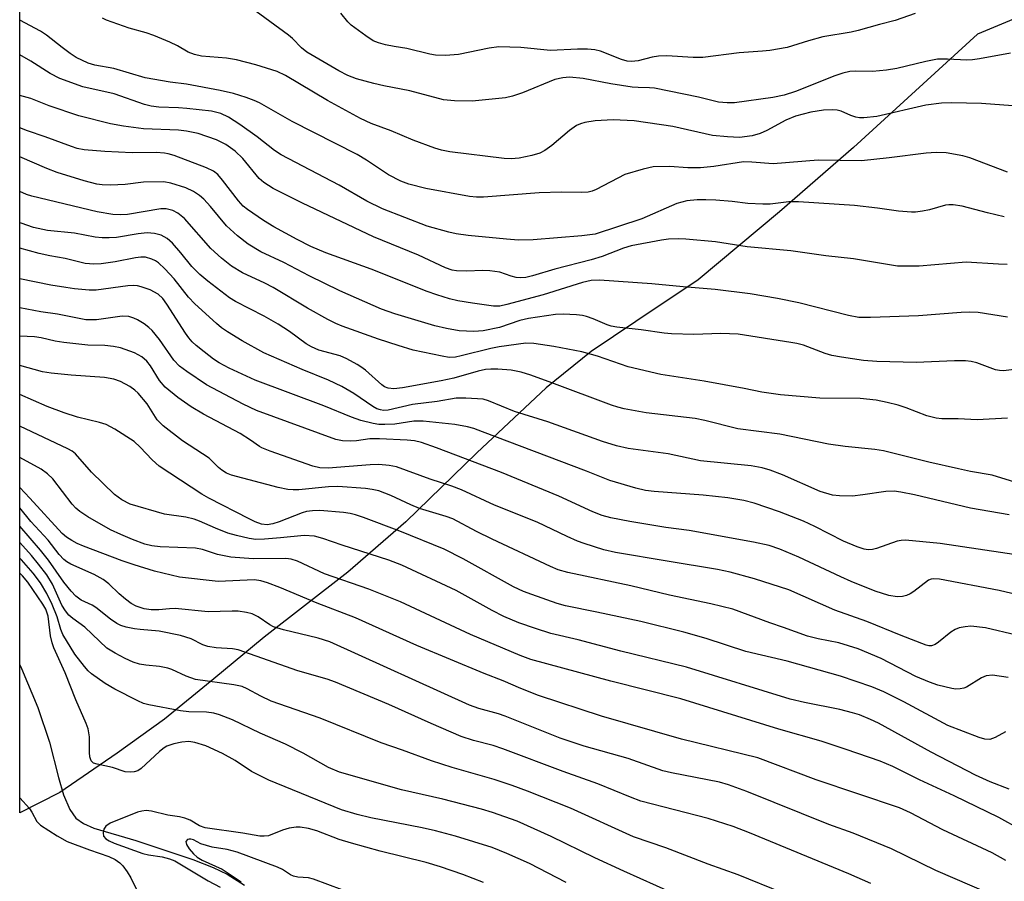
# Model space of a CAD drawing. Units: inches. Extents: x 1309765 to 1315766, y 553447 to 557447.
# Drawn here: x 1309765 to 1309961, y 553910 to 554080 of the extents above; entities that cross this region are included whole.
import ezdxf

# ---------------------------------------------------------------- set-up
doc = ezdxf.new("R2010")
doc.units = ezdxf.units.IN
doc.header["$MEASUREMENT"] = 0
for name, color, linetype in [('HYDRO-Single Line Stream', 4, 'Continuous'), ('NTRL-Trees', 3, 'Continuous'), ('Undefined', 1, 'Continuous')]:
    doc.layers.add(name, color=color, linetype=linetype)

msp = doc.modelspace()

# ---------------------------------------------------------------- linework, layer by layer
at = {"layer": 'HYDRO-Single Line Stream'}
msp.add_lwpolyline([(1309765.37, 553952.61), (1309765.71, 553951.92), (1309768.94, 553944.18), (1309771.27, 553937.27), (1309773.03, 553930.29), (1309774.06, 553926.88), (1309775.3, 553923.95), (1309776.49, 553922.27), (1309778, 553921.19), (1309780.09, 553920.26), (1309788.38, 553917.8), (1309799.67, 553914.05), (1309803.68, 553912.47), (1309806.49, 553911.14), (1309809.95, 553908.94)], dxfattribs=at)
at = {"layer": 'NTRL-Trees'}
msp.add_lwpolyline([(1309963.93, 554081.19), (1309955.22, 554077.58), (1309930.61, 554055.11), (1309915.96, 554042.34), (1309899.86, 554028.88), (1309887.51, 554020.66), (1309878.63, 554014.7), (1309869.75, 554007.5), (1309855.97, 553994.62), (1309841.91, 553980.95), (1309830.43, 553970.98), (1309813.83, 553958.09), (1309803.87, 553949.87), (1309794.05, 553941.86), (1309784.66, 553935.1), (1309773.33, 553927.33), (1309765.36, 553923.29), (1309765.4, 554319.4)], dxfattribs=at)
at = {"layer": 'Undefined'}
for points, elevation in [([(1309942.86, 554081.67), (1309938.91, 554080.24), (1309935.76, 554079.47), (1309931.59, 554078.26), (1309930.18, 554077.96), (1309924.58, 554077.02), (1309921.72, 554076.27), (1309917.46, 554074.94), (1309914.03, 554074.34), (1309912.6, 554074.18), (1309907.97, 554073.88), (1309900.78, 554072.96), (1309898.86, 554072.97), (1309893.66, 554073.25), (1309892, 554073.22), (1309890.7, 554073.02), (1309887.95, 554072.27), (1309886.6, 554072.13), (1309885.75, 554072.22), (1309884.62, 554072.52), (1309880.49, 554074.18), (1309879.36, 554074.44), (1309877.93, 554074.6), (1309875.96, 554074.59), (1309870.57, 554074.33), (1309864.67, 554074.94), (1309860.34, 554075.03), (1309858.39, 554074.8), (1309852.32, 554073.51), (1309849.76, 554073.35), (1309847.76, 554073.38), (1309846.66, 554073.58), (1309842.13, 554074.71), (1309839.58, 554075.12), (1309837.89, 554075.48), (1309836.5, 554075.84), (1309835.44, 554076.27), (1309833.94, 554077.24), (1309831.06, 554079.38), (1309830.43, 554079.98), (1309829.03, 554081.73)], 380), ([(1309857.27, 553909.52), (1309853.19, 553911.08), (1309848.79, 553912.59), (1309845.91, 553913.49), (1309836.83, 553915.7), (1309831.14, 553917.29), (1309828.68, 553918.04), (1309824.26, 553919.76), (1309822.64, 553920.17), (1309820.98, 553920.45), (1309820.15, 553920.47), (1309818.78, 553920.25), (1309817.43, 553919.85), (1309814.68, 553918.77), (1309813.83, 553918.65), (1309812.96, 553918.67), (1309809.59, 553919.24), (1309802.11, 553920.31), (1309800.99, 553920.72), (1309799.12, 553921.84), (1309798.12, 553922.26), (1309797.05, 553922.49), (1309794.75, 553922.82), (1309791.5, 553923.65), (1309790.41, 553923.76), (1309789.56, 553923.66), (1309788.72, 553923.42), (1309783.28, 553921.25), (1309782.43, 553920.69), (1309782.07, 553920.05), (1309781.91, 553919.32), (1309782, 553918.65), (1309782.45, 553918.15), (1309783.11, 553917.75), (1309784.08, 553917.32), (1309789.74, 553915.24), (1309790.89, 553914.96), (1309793.6, 553914.57), (1309795.03, 553914.17), (1309796.13, 553913.76), (1309802.69, 553909.84), (1309805.13, 553908.54)], 332), ([(1309829.26, 553908.07), (1309823.63, 553910.19), (1309822.63, 553910.4), (1309820.5, 553910.57), (1309819.66, 553910.74), (1309819.04, 553911.02), (1309817.44, 553912.05), (1309816.47, 553912.53), (1309808.44, 553915.53), (1309806.5, 553916.01), (1309803.54, 553916.52), (1309802.38, 553916.8), (1309801.25, 553917.19), (1309799.79, 553917.94), (1309799.28, 553918.1), (1309798.97, 553918.11), (1309798.62, 553918), (1309798.31, 553917.64), (1309798.42, 553917.05), (1309798.95, 553916.16), (1309799.78, 553915.18), (1309800.57, 553914.5), (1309801.55, 553913.93), (1309805.48, 553912.11), (1309809.29, 553909.63)], 330)]:
    msp.add_lwpolyline(points, dxfattribs=dict(at, elevation=elevation))
for points in [[(1309961.73, 554073.78, 378), (1309955.62, 554072.66, 378), (1309954.23, 554072.46, 378), (1309953.08, 554072.4, 378), (1309949.26, 554072.6, 378), (1309947.28, 554072.58, 378), (1309944.98, 554072.16, 378), (1309939.2, 554070.76, 378), (1309937.2, 554070.42, 378), (1309934.37, 554070.14, 378), (1309930.99, 554070.24, 378), (1309929.89, 554070.16, 378), (1309928.55, 554069.82, 378), (1309926.95, 554069.29, 378), (1309919.12, 554066.21, 378), (1309916.88, 554065.48, 378), (1309914.65, 554065.03, 378), (1309907.07, 554063.95, 378), (1309905.59, 554063.94, 378), (1309903.85, 554064.12, 378), (1309899.89, 554065.08, 378), (1309891.19, 554066.84, 378), (1309890.21, 554066.95, 378), (1309887.93, 554066.97, 378), (1309886.78, 554067.06, 378), (1309882.55, 554067.74, 378), (1309877.06, 554068.75, 378), (1309874.36, 554069.03, 378), (1309873.04, 554068.94, 378), (1309871.41, 554068.56, 378), (1309865.03, 554065.96, 378), (1309863.06, 554065.31, 378), (1309861.65, 554064.96, 378), (1309855.06, 554064.29, 378), (1309851.55, 554064.37, 378), (1309849.37, 554064.58, 378), (1309842.67, 554066.31, 378), (1309837.51, 554067.33, 378), (1309835.53, 554067.8, 378), (1309832.14, 554068.69, 378), (1309830.4, 554069.35, 378), (1309828.62, 554070.28, 378), (1309822.25, 554074.03, 378), (1309821.22, 554074.86, 378), (1309819.43, 554076.72, 378), (1309818.63, 554077.39, 378), (1309811.22, 554082.78, 378)], [(1309963.98, 554063.24, 376), (1309955.98, 554063.83, 376), (1309950.04, 554063.94, 376), (1309948.09, 554063.9, 376), (1309944.97, 554063.47, 376), (1309935.27, 554061.25, 376), (1309932.71, 554060.96, 376), (1309931.84, 554060.98, 376), (1309931.1, 554061.14, 376), (1309930.13, 554061.47, 376), (1309928.16, 554062.31, 376), (1309927.43, 554062.5, 376), (1309926.4, 554062.6, 376), (1309924.7, 554062.49, 376), (1309922.15, 554062.12, 376), (1309919.13, 554061.32, 376), (1309917.24, 554060.54, 376), (1309913.43, 554058.47, 376), (1309912.16, 554057.88, 376), (1309910.58, 554057.43, 376), (1309908.05, 554057.1, 376), (1309905.67, 554057.2, 376), (1309902.7, 554057.49, 376), (1309894.83, 554059.3, 376), (1309887.19, 554060.38, 376), (1309883.02, 554060.61, 376), (1309879.44, 554060.37, 376), (1309877.37, 554060.09, 376), (1309876.52, 554059.83, 376), (1309875.73, 554059.47, 376), (1309874.31, 554058.49, 376), (1309870.83, 554055.48, 376), (1309869.43, 554054.51, 376), (1309868.45, 554054.02, 376), (1309866.88, 554053.53, 376), (1309864.37, 554053.03, 376), (1309862.8, 554052.88, 376), (1309861.4, 554052.94, 376), (1309850.61, 554054.26, 376), (1309849, 554054.56, 376), (1309847.66, 554054.95, 376), (1309843.37, 554056.56, 376), (1309839, 554058.42, 376), (1309835.06, 554059.89, 376), (1309832.9, 554060.87, 376), (1309826.38, 554064.41, 376), (1309818.03, 554069.36, 376), (1309816.43, 554070.15, 376), (1309812.17, 554071.5, 376), (1309808.31, 554072.51, 376), (1309806.36, 554072.83, 376), (1309801.41, 554073.23, 376), (1309800.02, 554073.51, 376), (1309798.75, 554074.01, 376), (1309796.66, 554075.23, 376), (1309795.11, 554076.01, 376), (1309791.93, 554077.3, 376), (1309790.4, 554077.83, 376), (1309787.03, 554078.76, 376), (1309782.54, 554080.36, 376), (1309781.75, 554080.75, 376)], [(1309961.19, 554050.21, 374), (1309953.7, 554053.04, 374), (1309952.34, 554053.48, 374), (1309949.01, 554054.03, 374), (1309947.04, 554054.12, 374), (1309945.04, 554053.97, 374), (1309937.71, 554053.08, 374), (1309932.22, 554052.5, 374), (1309923.61, 554052.57, 374), (1309914.72, 554051.86, 374), (1309910.5, 554052.23, 374), (1309908.86, 554052.25, 374), (1309902.94, 554051.36, 374), (1309900.32, 554051.1, 374), (1309897.83, 554051.11, 374), (1309894.16, 554051.36, 374), (1309890.93, 554051.28, 374), (1309888.93, 554050.85, 374), (1309885.28, 554049.74, 374), (1309879.61, 554046.82, 374), (1309878.81, 554046.49, 374), (1309878.04, 554046.28, 374), (1309876.81, 554046.17, 374), (1309872.77, 554046.26, 374), (1309868.31, 554046.12, 374), (1309857.29, 554045.25, 374), (1309855.88, 554045.26, 374), (1309854.52, 554045.39, 374), (1309845.84, 554046.97, 374), (1309842.5, 554047.85, 374), (1309840.91, 554048.42, 374), (1309838.48, 554049.67, 374), (1309834.12, 554052.62, 374), (1309832.27, 554053.72, 374), (1309819.36, 554060.25, 374), (1309812.92, 554063.95, 374), (1309811.86, 554064.44, 374), (1309810.26, 554065.04, 374), (1309807.74, 554065.79, 374), (1309805.09, 554066.42, 374), (1309798.45, 554067.67, 374), (1309795.17, 554068.08, 374), (1309790.22, 554068.93, 374), (1309784.05, 554070.74, 374), (1309780.24, 554071.4, 374), (1309778.96, 554071.8, 374), (1309776.58, 554072.97, 374), (1309775.35, 554073.72, 374), (1309773.77, 554074.9, 374), (1309770.69, 554077.4, 374), (1309769.5, 554078.19, 374), (1309765.38, 554080.32, 374)], [(1309960.53, 554041.35, 372), (1309957.17, 554042.14, 372), (1309952.16, 554043.5, 372), (1309950.42, 554043.76, 372), (1309949.54, 554043.77, 372), (1309948.85, 554043.67, 372), (1309945.7, 554042.78, 372), (1309944.32, 554042.49, 372), (1309942.95, 554042.31, 372), (1309942.11, 554042.3, 372), (1309939.56, 554042.52, 372), (1309935.37, 554043.12, 372), (1309930.81, 554043.6, 372), (1309919.75, 554044.36, 372), (1309917.83, 554044.35, 372), (1309914.11, 554043.91, 372), (1309912.64, 554043.86, 372), (1309909.66, 554044, 372), (1309906.59, 554044.39, 372), (1309903.37, 554044.65, 372), (1309901.35, 554044.74, 372), (1309899.64, 554044.73, 372), (1309897.57, 554044.54, 372), (1309895.61, 554044.04, 372), (1309888.69, 554040.99, 372), (1309879.4, 554037.97, 372), (1309876.81, 554037.64, 372), (1309867.12, 554036.79, 372), (1309864.22, 554036.76, 372), (1309861.87, 554036.93, 372), (1309854.23, 554037.65, 372), (1309851.86, 554038.01, 372), (1309850.42, 554038.32, 372), (1309846.16, 554039.52, 372), (1309837.29, 554042.98, 372), (1309834.19, 554044.49, 372), (1309828.66, 554047.66, 372), (1309817.17, 554053.64, 372), (1309815.89, 554054.49, 372), (1309812.45, 554057.22, 372), (1309809.01, 554059.69, 372), (1309806.78, 554061.14, 372), (1309805.25, 554061.88, 372), (1309803.39, 554062.32, 372), (1309798.52, 554062.87, 372), (1309796.82, 554063, 372), (1309792.93, 554063.09, 372), (1309791.39, 554063.29, 372), (1309790.12, 554063.66, 372), (1309784.06, 554065.77, 372), (1309777.88, 554067.16, 372), (1309773.3, 554068.81, 372), (1309771.39, 554069.76, 372), (1309767.55, 554072.19, 372), (1309765.38, 554073.47, 372)], [(1309961.1, 554031.94, 370), (1309959.36, 554031.98, 370), (1309952.95, 554032.42, 370), (1309943.64, 554031.62, 370), (1309941.34, 554031.57, 370), (1309939.35, 554031.63, 370), (1309930.65, 554033.04, 370), (1309925.12, 554033.63, 370), (1309918.24, 554034.63, 370), (1309909.54, 554035.42, 370), (1309903.25, 554036.4, 370), (1309897.37, 554036.95, 370), (1309895.93, 554037, 370), (1309893.98, 554036.92, 370), (1309892.58, 554036.75, 370), (1309886.54, 554035.62, 370), (1309885.07, 554035.17, 370), (1309880.84, 554033.54, 370), (1309878.62, 554032.85, 370), (1309871.43, 554030.98, 370), (1309867.02, 554029.66, 370), (1309865.66, 554029.39, 370), (1309864.57, 554029.3, 370), (1309863.79, 554029.38, 370), (1309862.78, 554029.65, 370), (1309860.54, 554030.41, 370), (1309858.56, 554030.7, 370), (1309857.13, 554030.76, 370), (1309853.98, 554030.58, 370), (1309851.92, 554030.68, 370), (1309851.08, 554030.84, 370), (1309849.77, 554031.28, 370), (1309844.38, 554033.81, 370), (1309835.47, 554037.42, 370), (1309821.43, 554044.07, 370), (1309815.63, 554046.99, 370), (1309813.76, 554048.18, 370), (1309812.83, 554048.97, 370), (1309809.56, 554052.94, 370), (1309808.09, 554054.41, 370), (1309806.22, 554055.72, 370), (1309804.4, 554056.61, 370), (1309800.77, 554057.86, 370), (1309798.43, 554058.37, 370), (1309796.81, 554058.53, 370), (1309789.91, 554058.84, 370), (1309785.91, 554059.32, 370), (1309783.36, 554059.81, 370), (1309777.08, 554061.38, 370), (1309771.21, 554063.4, 370), (1309767.57, 554064.85, 370), (1309765.38, 554065.39, 370)], [(1309961.15, 554021.47, 368), (1309955.37, 554022.41, 368), (1309953.7, 554022.52, 368), (1309951.99, 554022.44, 368), (1309943.49, 554021.73, 368), (1309934, 554021.41, 368), (1309931.67, 554021.45, 368), (1309929.65, 554021.8, 368), (1309919.78, 554024.36, 368), (1309915.58, 554025.2, 368), (1309910.16, 554026.15, 368), (1309903.2, 554026.99, 368), (1309896.86, 554027.5, 368), (1309890.64, 554028.13, 368), (1309880.28, 554028.85, 368), (1309878.64, 554028.75, 368), (1309876.93, 554028.39, 368), (1309869.15, 554025.93, 368), (1309861.94, 554023.98, 368), (1309860.51, 554023.69, 368), (1309859.3, 554023.7, 368), (1309855.1, 554024.25, 368), (1309852.24, 554024.75, 368), (1309850.55, 554025.14, 368), (1309848.02, 554025.91, 368), (1309846.12, 554026.6, 368), (1309835, 554031.03, 368), (1309826.04, 554034.23, 368), (1309823.09, 554035.52, 368), (1309820.33, 554036.9, 368), (1309815.75, 554039.4, 368), (1309813.68, 554040.68, 368), (1309810.5, 554042.82, 368), (1309809.65, 554043.52, 368), (1309808.71, 554044.53, 368), (1309805.55, 554048.66, 368), (1309804.61, 554049.76, 368), (1309803.77, 554050.42, 368), (1309802.36, 554051.08, 368), (1309795.96, 554053.51, 368), (1309794.82, 554053.87, 368), (1309794.05, 554054.02, 368), (1309792.41, 554054.14, 368), (1309787.66, 554054.04, 368), (1309782.26, 554054.3, 368), (1309778.15, 554054.64, 368), (1309776.75, 554054.92, 368), (1309775.62, 554055.28, 368), (1309770.38, 554057.25, 368), (1309766.91, 554058.44, 368), (1309765.37, 554059.04, 368)], [(1309964.66, 554011.37, 366), (1309960.37, 554010.87, 366), (1309959.59, 554010.91, 366), (1309958.81, 554011.07, 366), (1309955.07, 554012.44, 366), (1309953.97, 554012.7, 366), (1309952.86, 554012.84, 366), (1309950.66, 554012.83, 366), (1309943.03, 554012.52, 366), (1309935.24, 554012.72, 366), (1309932.59, 554012.92, 366), (1309928.26, 554013.56, 366), (1309926.35, 554013.92, 366), (1309925, 554014.33, 366), (1309920.72, 554015.92, 366), (1309919.39, 554016.28, 366), (1309918.24, 554016.49, 366), (1309907.76, 554018.1, 366), (1309904.34, 554018.28, 366), (1309898.99, 554018.07, 366), (1309894.53, 554018.18, 366), (1309893.08, 554018.33, 366), (1309888.52, 554019.01, 366), (1309883.7, 554019.52, 366), (1309882.63, 554019.71, 366), (1309881.84, 554019.95, 366), (1309879.03, 554021.16, 366), (1309877.72, 554021.63, 366), (1309876.91, 554021.84, 366), (1309875.74, 554021.98, 366), (1309873.07, 554022.08, 366), (1309871.59, 554022.04, 366), (1309866.21, 554021.24, 366), (1309864.5, 554020.82, 366), (1309860.45, 554019.45, 366), (1309857.25, 554018.79, 366), (1309855.41, 554018.67, 366), (1309852.48, 554018.78, 366), (1309849.93, 554019.23, 366), (1309847.68, 554019.76, 366), (1309839.7, 554022.18, 366), (1309837.09, 554023.1, 366), (1309828.79, 554026.72, 366), (1309822.74, 554029.69, 366), (1309817.71, 554032.31, 366), (1309813.17, 554034.44, 366), (1309810.62, 554035.96, 366), (1309808.52, 554037.58, 366), (1309806.35, 554039.58, 366), (1309803.18, 554043.43, 366), (1309801.86, 554044.85, 366), (1309801, 554045.57, 366), (1309799.84, 554046.37, 366), (1309798.32, 554047.11, 366), (1309795.35, 554048.06, 366), (1309793.96, 554048.29, 366), (1309789.91, 554048.22, 366), (1309786.27, 554047.75, 366), (1309783.35, 554047.65, 366), (1309781.73, 554047.71, 366), (1309780.63, 554047.84, 366), (1309778.12, 554048.49, 366), (1309772.82, 554050.13, 366), (1309770.74, 554050.92, 366), (1309765.37, 554053.28, 366)], [(1309961.14, 554001.47, 364), (1309955.13, 554001.19, 364), (1309951.35, 554001.33, 364), (1309948.12, 554001.35, 364), (1309947.04, 554001.47, 364), (1309945.19, 554001.92, 364), (1309941.09, 554003.53, 364), (1309939.51, 554004.08, 364), (1309937.33, 554004.62, 364), (1309935.13, 554005.06, 364), (1309931.93, 554005.36, 364), (1309923.97, 554005.48, 364), (1309916.16, 554006.14, 364), (1309912.45, 554006.62, 364), (1309908.98, 554007.34, 364), (1309901.04, 554008.81, 364), (1309892.47, 554010.11, 364), (1309886, 554011.69, 364), (1309879.89, 554013.76, 364), (1309876.81, 554014.63, 364), (1309871.23, 554015.71, 364), (1309867.25, 554016.31, 364), (1309865.72, 554016.34, 364), (1309860.38, 554015.65, 364), (1309858.73, 554015.31, 364), (1309852.89, 554013.81, 364), (1309851.77, 554013.59, 364), (1309850.52, 554013.54, 364), (1309849.07, 554013.74, 364), (1309843.36, 554014.99, 364), (1309840.35, 554015.88, 364), (1309836.46, 554017.17, 364), (1309829.25, 554019.74, 364), (1309828.02, 554020.25, 364), (1309826.47, 554021.04, 364), (1309822.4, 554023.26, 364), (1309815.6, 554027.39, 364), (1309813.92, 554028.26, 364), (1309809.52, 554030.31, 364), (1309807.37, 554031.62, 364), (1309805.36, 554033.22, 364), (1309803.22, 554035.11, 364), (1309798.01, 554041.07, 364), (1309796.7, 554042.13, 364), (1309795.73, 554042.65, 364), (1309794.42, 554042.97, 364), (1309793.31, 554042.99, 364), (1309786.73, 554041.85, 364), (1309785.29, 554041.75, 364), (1309783.85, 554041.82, 364), (1309780.7, 554042.35, 364), (1309767.76, 554045.46, 364), (1309766.73, 554045.81, 364), (1309765.37, 554046.38, 364)], [(1309967.11, 553987.39, 362), (1309958.14, 553990.22, 362), (1309953.8, 553990.94, 362), (1309951.43, 553991.42, 362), (1309945.58, 553992.76, 362), (1309936.56, 553994.99, 362), (1309934.84, 553995.25, 362), (1309929.01, 553995.88, 362), (1309925.66, 553996.35, 362), (1309916.06, 553998.3, 362), (1309907.68, 553999.35, 362), (1309901.19, 554001, 362), (1309899.27, 554001.42, 362), (1309889.57, 554002.54, 362), (1309885.2, 554003.34, 362), (1309883.92, 554003.66, 362), (1309882.65, 554004.09, 362), (1309870.86, 554008.52, 362), (1309866.7, 554010, 362), (1309864.75, 554010.59, 362), (1309862.77, 554011.01, 362), (1309860.11, 554011.2, 362), (1309858.72, 554011.2, 362), (1309857.66, 554011.1, 362), (1309856.25, 554010.79, 362), (1309851.41, 554009.44, 362), (1309848.88, 554008.88, 362), (1309841.25, 554007.49, 362), (1309839.53, 554007.33, 362), (1309838.38, 554007.42, 362), (1309837.68, 554007.68, 362), (1309837.12, 554008.06, 362), (1309833.9, 554010.99, 362), (1309833.01, 554011.68, 362), (1309832.28, 554012.14, 362), (1309830.22, 554013.22, 362), (1309828.9, 554013.81, 362), (1309824.67, 554014.99, 362), (1309823.17, 554015.61, 362), (1309822.16, 554016.23, 362), (1309818.84, 554018.64, 362), (1309816.57, 554020.14, 362), (1309813.85, 554021.67, 362), (1309808.11, 554024.63, 362), (1309806.92, 554025.34, 362), (1309802.64, 554028.63, 362), (1309801.05, 554029.95, 362), (1309799.51, 554031.53, 362), (1309797.32, 554034.27, 362), (1309795.62, 554036.16, 362), (1309794.58, 554037.09, 362), (1309793.43, 554037.73, 362), (1309792.06, 554038.1, 362), (1309790.62, 554038.19, 362), (1309788.87, 554038.01, 362), (1309784.58, 554037.31, 362), (1309783.12, 554037.2, 362), (1309781.72, 554037.22, 362), (1309780.32, 554037.37, 362), (1309776.21, 554038.12, 362), (1309770.89, 554038.7, 362), (1309768.13, 554039.23, 362), (1309765.64, 554040.1, 362), (1309765.37, 554040.22, 362)], [(1309961.5, 553982.35, 360), (1309953.82, 553983.69, 360), (1309942.74, 553986.32, 360), (1309940.03, 553986.86, 360), (1309938.67, 553987, 360), (1309937.03, 553986.96, 360), (1309932.5, 553986.28, 360), (1309930.44, 553986.06, 360), (1309927.86, 553986.07, 360), (1309926.45, 553986.25, 360), (1309924.02, 553986.95, 360), (1309916.55, 553990.24, 360), (1309914.1, 553991.21, 360), (1309912.53, 553991.67, 360), (1309910.37, 553992.03, 360), (1309900.34, 553993.03, 360), (1309893.88, 553994.39, 360), (1309885.95, 553995.49, 360), (1309883.68, 553995.98, 360), (1309880.91, 553996.86, 360), (1309870.03, 554000.74, 360), (1309863.42, 554002.81, 360), (1309858.32, 554004.93, 360), (1309857.21, 554005.23, 360), (1309853.77, 554005.45, 360), (1309851.91, 554005.42, 360), (1309848.11, 554004.82, 360), (1309843.19, 554004.17, 360), (1309838.37, 554003.08, 360), (1309837.5, 554003.02, 360), (1309836.86, 554003.11, 360), (1309836.14, 554003.37, 360), (1309835.33, 554003.8, 360), (1309831.61, 554006.36, 360), (1309829.23, 554007.79, 360), (1309826.59, 554009.01, 360), (1309821.36, 554011.13, 360), (1309813.75, 554014.45, 360), (1309809.46, 554016.8, 360), (1309806.54, 554018.6, 360), (1309805.38, 554019.4, 360), (1309804.35, 554020.23, 360), (1309800.05, 554024.16, 360), (1309798.82, 554025.49, 360), (1309795.96, 554029.08, 360), (1309794.13, 554031.06, 360), (1309792.88, 554032.23, 360), (1309792.25, 554032.66, 360), (1309791.56, 554033.01, 360), (1309790.31, 554033.37, 360), (1309789.35, 554033.4, 360), (1309788.31, 554033.27, 360), (1309784.29, 554032.46, 360), (1309781.48, 554032.07, 360), (1309780.07, 554031.99, 360), (1309778.31, 554032.15, 360), (1309774.36, 554033.1, 360), (1309771.35, 554033.63, 360), (1309769.23, 554034.09, 360), (1309765.37, 554035.17, 360)], [(1309964.23, 553974.22, 358), (1309947.8, 553976.64, 358), (1309940.97, 553977.3, 358), (1309940.1, 553977.27, 358), (1309939.27, 553977.1, 358), (1309935.22, 553975.66, 358), (1309934.39, 553975.44, 358), (1309933.57, 553975.39, 358), (1309932.74, 553975.51, 358), (1309931.36, 553975.97, 358), (1309928.65, 553977.09, 358), (1309922.99, 553980.05, 358), (1309920.72, 553981.08, 358), (1309915.97, 553982.91, 358), (1309910.96, 553984.64, 358), (1309908.92, 553985.17, 358), (1309905.74, 553985.68, 358), (1309900.86, 553986.21, 358), (1309891.11, 553986.93, 358), (1309889.4, 553987.18, 358), (1309887.47, 553987.62, 358), (1309882.34, 553989.15, 358), (1309877.73, 553990.97, 358), (1309857.11, 553998.8, 358), (1309855.41, 553999.41, 358), (1309854.1, 553999.78, 358), (1309851.62, 554000.26, 358), (1309845.36, 554000.92, 358), (1309843.51, 554000.88, 358), (1309839.72, 554000.31, 358), (1309837.72, 554000.22, 358), (1309836.58, 554000.26, 358), (1309835.43, 554000.4, 358), (1309832.95, 554001, 358), (1309831.1, 554001.66, 358), (1309825.65, 554003.91, 358), (1309812.03, 554009.03, 358), (1309806.89, 554011.37, 358), (1309804.89, 554012.45, 358), (1309803.75, 554013.2, 358), (1309801.9, 554014.61, 358), (1309800.32, 554015.87, 358), (1309799.53, 554016.61, 358), (1309798.86, 554017.38, 358), (1309798.2, 554018.31, 358), (1309794.53, 554024.08, 358), (1309793.73, 554025.2, 358), (1309792.82, 554026.05, 358), (1309791.21, 554026.92, 358), (1309789.47, 554027.54, 358), (1309788.71, 554027.71, 358), (1309787.96, 554027.77, 358), (1309786.82, 554027.68, 358), (1309780.54, 554026.84, 358), (1309779.1, 554026.87, 358), (1309776.21, 554027.14, 358), (1309774.48, 554027.35, 358), (1309771.55, 554027.85, 358), (1309765.37, 554029.08, 358)], [(1309962.03, 553966.74, 356), (1309959.49, 553967.34, 356), (1309947.68, 553969.56, 356), (1309946.54, 553969.66, 356), (1309946, 553969.57, 356), (1309945.51, 553969.37, 356), (1309942.61, 553967.15, 356), (1309941.88, 553966.69, 356), (1309941.12, 553966.36, 356), (1309940.33, 553966.19, 356), (1309939.26, 553966.11, 356), (1309937.64, 553966.35, 356), (1309934.95, 553967.23, 356), (1309930.18, 553969.13, 356), (1309928.12, 553970.03, 356), (1309919.82, 553973.98, 356), (1309916.02, 553975.55, 356), (1309913.91, 553976.24, 356), (1309910.8, 553976.91, 356), (1309898.06, 553979.23, 356), (1309893.46, 553979.86, 356), (1309886.31, 553981.01, 356), (1309882.52, 553981.74, 356), (1309880.83, 553982.18, 356), (1309878.99, 553982.9, 356), (1309872.24, 553986.04, 356), (1309860.87, 553990.71, 356), (1309847.97, 553995.63, 356), (1309845.02, 553996.65, 356), (1309843.59, 553996.97, 356), (1309842.18, 553997.15, 356), (1309836.69, 553997.39, 356), (1309834.75, 553997.39, 356), (1309832.11, 553996.99, 356), (1309830.98, 553996.9, 356), (1309829.37, 553996.98, 356), (1309828.01, 553997.29, 356), (1309812.3, 554003.02, 356), (1309809.65, 554004.26, 356), (1309802.42, 554008.12, 356), (1309798.46, 554010.72, 356), (1309797.07, 554011.77, 356), (1309795.94, 554012.97, 356), (1309793.1, 554017.05, 356), (1309791.61, 554018.86, 356), (1309790.97, 554019.46, 356), (1309790.01, 554020.17, 356), (1309788.74, 554020.96, 356), (1309788, 554021.31, 356), (1309787, 554021.61, 356), (1309785.66, 554021.7, 356), (1309780.59, 554020.99, 356), (1309779.49, 554020.94, 356), (1309778.47, 554021, 356), (1309772.88, 554022.07, 356), (1309769.58, 554022.53, 356), (1309765.37, 554023.35, 356)], [(1309962.95, 553958.53, 354), (1309956.83, 553959.95, 354), (1309953.9, 553960.25, 354), (1309952.74, 553960.17, 354), (1309951.61, 553959.94, 354), (1309950.82, 553959.64, 354), (1309949.91, 553959.08, 354), (1309947.5, 553957.1, 354), (1309946.81, 553956.63, 354), (1309946.07, 553956.4, 354), (1309945.56, 553956.4, 354), (1309945.01, 553956.5, 354), (1309940.07, 553958.4, 354), (1309933.27, 553961.21, 354), (1309926.96, 553963.44, 354), (1309917.82, 553967.47, 354), (1309911.04, 553969.67, 354), (1309906.19, 553970.98, 354), (1309903.7, 553971.53, 354), (1309893.71, 553973.14, 354), (1309883.47, 553974.89, 354), (1309881.18, 553975.43, 354), (1309877.26, 553976.64, 354), (1309875.92, 553977.14, 354), (1309873.86, 553978.03, 354), (1309867.94, 553980.86, 354), (1309859.47, 553984.28, 354), (1309852.96, 553987.28, 354), (1309851, 553988.02, 354), (1309846.72, 553989.4, 354), (1309840.06, 553991.85, 354), (1309838.62, 553992.14, 354), (1309836.57, 553992.34, 354), (1309834.81, 553992.25, 354), (1309826.48, 553991.55, 354), (1309824.85, 553991.64, 354), (1309823.44, 553992, 354), (1309815, 553994.95, 354), (1309813.38, 553995.6, 354), (1309812.87, 553995.87, 354), (1309811.08, 553997.16, 354), (1309809.06, 553998.44, 354), (1309801.79, 554002.29, 354), (1309799.32, 554003.71, 354), (1309796.74, 554005.59, 354), (1309794.21, 554007.6, 354), (1309793.1, 554008.93, 354), (1309791.28, 554011.84, 354), (1309790.58, 554012.76, 354), (1309789.58, 554013.65, 354), (1309788.13, 554014.42, 354), (1309785.36, 554015.43, 354), (1309783.95, 554015.72, 354), (1309782.23, 554015.88, 354), (1309778.85, 554015.97, 354), (1309774.12, 554016.48, 354), (1309772.39, 554016.73, 354), (1309769.59, 554017.38, 354), (1309768.31, 554017.57, 354), (1309765.37, 554017.76, 354)], [(1309961.3, 553950.12, 352), (1309958.16, 553950.54, 352), (1309956.92, 553950.45, 352), (1309956, 553950.07, 352), (1309953.01, 553948.22, 352), (1309952.52, 553948.02, 352), (1309951.75, 553947.85, 352), (1309950.95, 553947.81, 352), (1309950.13, 553947.91, 352), (1309947.36, 553948.62, 352), (1309945.72, 553949.17, 352), (1309943, 553950.32, 352), (1309936.1, 553953.89, 352), (1309931.54, 553955.78, 352), (1309927.74, 553956.99, 352), (1309923.6, 553957.77, 352), (1309921.51, 553958.33, 352), (1309916.79, 553960.03, 352), (1309914.06, 553960.91, 352), (1309906.7, 553963.62, 352), (1309902.34, 553964.7, 352), (1309894.19, 553966.43, 352), (1309886.51, 553968.3, 352), (1309873.98, 553970.92, 352), (1309872.11, 553971.43, 352), (1309870.57, 553972.07, 352), (1309859.02, 553977.5, 352), (1309855.89, 553979.05, 352), (1309851.22, 553981.54, 352), (1309849.88, 553982.03, 352), (1309844.64, 553983.57, 352), (1309842.87, 553984.31, 352), (1309838.92, 553986.19, 352), (1309836.52, 553987.07, 352), (1309835.23, 553987.37, 352), (1309833.89, 553987.56, 352), (1309828.45, 553987.96, 352), (1309826.59, 553987.89, 352), (1309820.72, 553987.28, 352), (1309819.6, 553987.26, 352), (1309818.54, 553987.35, 352), (1309816.57, 553987.75, 352), (1309807.34, 553990.22, 352), (1309806.38, 553990.62, 352), (1309805.42, 553991.18, 352), (1309804.74, 553991.72, 352), (1309802.93, 553993.56, 352), (1309797.65, 553997, 352), (1309793.83, 553999.98, 352), (1309792.63, 554001.19, 352), (1309790.62, 554004.3, 352), (1309788.82, 554006.47, 352), (1309788.17, 554007.06, 352), (1309787.21, 554007.76, 352), (1309785.37, 554008.73, 352), (1309784.02, 554009.23, 352), (1309782.18, 554009.56, 352), (1309775.59, 554009.99, 352), (1309771.58, 554010.38, 352), (1309769.89, 554010.64, 352), (1309765.37, 554011.95, 352)], [(1309960.74, 553939.34, 350), (1309958.69, 553938.21, 350), (1309957.63, 553937.85, 350), (1309956.67, 553937.89, 350), (1309955.57, 553938.24, 350), (1309949.36, 553940.62, 350), (1309940.64, 553945.3, 350), (1309936.67, 553947.25, 350), (1309934.27, 553948.24, 350), (1309928.05, 553950.4, 350), (1309917.47, 553953.34, 350), (1309909.32, 553955.23, 350), (1309901.46, 553957.86, 350), (1309897.01, 553959.11, 350), (1309888.46, 553961.2, 350), (1309879.78, 553963.08, 350), (1309873.57, 553964.3, 350), (1309871.87, 553964.8, 350), (1309866.86, 553966.54, 350), (1309865.24, 553967.17, 350), (1309863.27, 553968.09, 350), (1309853.25, 553973.63, 350), (1309849.47, 553975.56, 350), (1309840.72, 553979.12, 350), (1309833.53, 553981.81, 350), (1309831.95, 553982.33, 350), (1309830.9, 553982.6, 350), (1309829.52, 553982.82, 350), (1309824.86, 553983.17, 350), (1309823.39, 553983.16, 350), (1309822.23, 553982.98, 350), (1309821.38, 553982.74, 350), (1309816.81, 553980.95, 350), (1309815.51, 553980.53, 350), (1309814.44, 553980.34, 350), (1309813.3, 553980.48, 350), (1309812.03, 553980.97, 350), (1309810.83, 553981.56, 350), (1309802.86, 553985.67, 350), (1309801.49, 553986.46, 350), (1309793.04, 553992, 350), (1309791.62, 553993.24, 350), (1309789.27, 553995.77, 350), (1309788.03, 553996.87, 350), (1309784.22, 553999.3, 350), (1309782.49, 554000.22, 350), (1309781.18, 554000.64, 350), (1309776.85, 554001.68, 350), (1309774.16, 554002.55, 350), (1309770.83, 554003.83, 350), (1309765.37, 554006.17, 350)], [(1309961.46, 553927.97, 348), (1309957.74, 553929.43, 348), (1309954.8, 553930.79, 348), (1309946.06, 553935.29, 348), (1309935.62, 553941.05, 348), (1309934.02, 553941.81, 348), (1309931.83, 553942.7, 348), (1309930.44, 553943.14, 348), (1309927.9, 553943.78, 348), (1309920.93, 553945.16, 348), (1309918.09, 553945.82, 348), (1309897.51, 553952.19, 348), (1309884.52, 553955.31, 348), (1309876.05, 553957.55, 348), (1309870.67, 553958.85, 348), (1309867.6, 553959.81, 348), (1309864.28, 553960.95, 348), (1309861.33, 553962.21, 348), (1309859, 553963.38, 348), (1309851.89, 553967.36, 348), (1309841.1, 553972.39, 348), (1309838.54, 553973.34, 348), (1309829.29, 553976.33, 348), (1309825.46, 553977.65, 348), (1309823.79, 553978.08, 348), (1309821.78, 553978.26, 348), (1309817.09, 553977.76, 348), (1309813.91, 553977.54, 348), (1309812.17, 553977.48, 348), (1309810.86, 553977.62, 348), (1309808.31, 553978.23, 348), (1309806.63, 553978.72, 348), (1309804.15, 553979.71, 348), (1309800.99, 553981.11, 348), (1309799.93, 553981.47, 348), (1309798.29, 553981.85, 348), (1309794.04, 553982.44, 348), (1309787.25, 553984.46, 348), (1309785.58, 553985.31, 348), (1309784.17, 553986.35, 348), (1309779.62, 553990.8, 348), (1309776.4, 553994.4, 348), (1309775.76, 553994.93, 348), (1309774.89, 553995.43, 348), (1309765.37, 553999.88, 348)], [(1309963.72, 553920, 346), (1309959.42, 553922.38, 346), (1309950.61, 553926.64, 346), (1309943.71, 553929.84, 346), (1309938.4, 553932.45, 346), (1309935.92, 553933.51, 346), (1309929.21, 553935.87, 346), (1309924.25, 553937.49, 346), (1309915.83, 553939.85, 346), (1309896.39, 553945.89, 346), (1309882.53, 553949.4, 346), (1309866.65, 553953.67, 346), (1309864.59, 553954.46, 346), (1309854.73, 553958.65, 346), (1309840.86, 553965.11, 346), (1309834.56, 553967.62, 346), (1309825.79, 553970.65, 346), (1309820.46, 553973.17, 346), (1309819.18, 553973.54, 346), (1309818.1, 553973.71, 346), (1309811.61, 553973.64, 346), (1309807.19, 553973.97, 346), (1309804.58, 553974.5, 346), (1309801.6, 553975.44, 346), (1309800.23, 553975.73, 346), (1309793.23, 553976, 346), (1309791.55, 553976.17, 346), (1309790.18, 553976.55, 346), (1309787.74, 553977.46, 346), (1309785.39, 553978.43, 346), (1309783.37, 553979.38, 346), (1309778.85, 553981.97, 346), (1309777.25, 553982.99, 346), (1309776.49, 553983.66, 346), (1309775.76, 553984.48, 346), (1309771.94, 553989.49, 346), (1309770.9, 553990.45, 346), (1309769.62, 553991.37, 346), (1309765.37, 553993.7, 346)], [(1309960.86, 553913.84, 344), (1309958.14, 553915.35, 344), (1309948.37, 553919.96, 344), (1309941.96, 553923.27, 344), (1309939.74, 553924.26, 344), (1309923.22, 553929.82, 344), (1309911.66, 553934.17, 344), (1309896.52, 553937.9, 344), (1309880.66, 553942.44, 344), (1309868.19, 553946.54, 344), (1309864.69, 553947.9, 344), (1309861.17, 553949.43, 344), (1309857.41, 553950.89, 344), (1309844.1, 553956.46, 344), (1309831.94, 553961.96, 344), (1309824.31, 553964.82, 344), (1309816.93, 553967.96, 344), (1309814.51, 553968.88, 344), (1309813.15, 553969.29, 344), (1309811.89, 553969.46, 344), (1309804.68, 553969.14, 344), (1309797.04, 553970.01, 344), (1309792.07, 553971.2, 344), (1309788.04, 553972.42, 344), (1309785.66, 553973.23, 344), (1309777.99, 553976.1, 344), (1309776.77, 553976.63, 344), (1309775.72, 553977.22, 344), (1309774.62, 553977.94, 344), (1309773.79, 553978.62, 344), (1309767.37, 553985.63, 344), (1309765.37, 553987.73, 344)], [(1309957.55, 553907.31, 342), (1309946.98, 553911.9, 342), (1309938.18, 553916.18, 342), (1309930.55, 553919.24, 342), (1309925.75, 553921.02, 342), (1309909.49, 553927.53, 342), (1309905.88, 553928.84, 342), (1309904.05, 553929.38, 342), (1309894.56, 553931.2, 342), (1309892.84, 553931.61, 342), (1309885.96, 553934.04, 342), (1309877.27, 553936.49, 342), (1309872.52, 553938.11, 342), (1309861.61, 553942.44, 342), (1309860.27, 553942.89, 342), (1309856.34, 553943.99, 342), (1309854.5, 553944.66, 342), (1309826.83, 553957.15, 342), (1309824.55, 553957.9, 342), (1309817.62, 553959.56, 342), (1309815.67, 553960.14, 342), (1309814.94, 553960.52, 342), (1309812.66, 553962.14, 342), (1309811.44, 553962.74, 342), (1309810.35, 553963.02, 342), (1309808.65, 553963.25, 342), (1309807.5, 553963.27, 342), (1309802.74, 553963.11, 342), (1309796.19, 553963.77, 342), (1309795.05, 553963.74, 342), (1309792.91, 553963.52, 342), (1309791.44, 553963.52, 342), (1309790.04, 553963.74, 342), (1309788.45, 553964.24, 342), (1309787.48, 553964.76, 342), (1309786.36, 553965.6, 342), (1309785.08, 553966.7, 342), (1309783, 553968.69, 342), (1309781.89, 553969.54, 342), (1309780.13, 553970.49, 342), (1309775.5, 553972.59, 342), (1309774.72, 553973.03, 342), (1309774.12, 553973.47, 342), (1309773.19, 553974.46, 342), (1309770.99, 553977.33, 342), (1309767.59, 553981.04, 342), (1309765.37, 553983.7, 342)], [(1309934.09, 553909.33, 340), (1309929.71, 553911.22, 340), (1309910.01, 553919.35, 340), (1309906.76, 553920.57, 340), (1309901.81, 553922.18, 340), (1309888.51, 553925.63, 340), (1309886.41, 553926.41, 340), (1309879.99, 553929.04, 340), (1309873.12, 553931.49, 340), (1309861.12, 553935.99, 340), (1309859.22, 553936.61, 340), (1309855.29, 553937.66, 340), (1309852.87, 553938.44, 340), (1309846.9, 553940.97, 340), (1309838.53, 553944.75, 340), (1309827.94, 553949.21, 340), (1309826.31, 553949.75, 340), (1309820.47, 553951.42, 340), (1309808.65, 553955.59, 340), (1309807.52, 553955.8, 340), (1309804.3, 553956, 340), (1309802.67, 553956.23, 340), (1309801.68, 553956.57, 340), (1309799.37, 553957.77, 340), (1309797.21, 553958.44, 340), (1309792.98, 553959.28, 340), (1309789.22, 553959.6, 340), (1309788.1, 553959.76, 340), (1309786.45, 553960.09, 340), (1309785.39, 553960.41, 340), (1309784.62, 553960.82, 340), (1309783.39, 553961.64, 340), (1309780.48, 553964.01, 340), (1309779.72, 553964.44, 340), (1309777.55, 553965.43, 340), (1309776.48, 553966.2, 340), (1309775.54, 553967.24, 340), (1309774.12, 553969, 340), (1309771.07, 553973.33, 340), (1309769.51, 553975.36, 340), (1309765.36, 553980.08, 340)], [(1309916.57, 553907.43, 338), (1309907.77, 553911.02, 338), (1309901.86, 553913.12, 338), (1309893.41, 553916.35, 338), (1309887, 553918.53, 338), (1309874.56, 553924.22, 338), (1309865.99, 553927.61, 338), (1309862.95, 553928.74, 338), (1309859.42, 553929.91, 338), (1309851.1, 553932.28, 338), (1309846.97, 553933.59, 338), (1309841.23, 553935.7, 338), (1309837.01, 553937.15, 338), (1309824.94, 553942.05, 338), (1309815.24, 553945.44, 338), (1309813.18, 553946.4, 338), (1309810.46, 553947.86, 338), (1309809.43, 553948.3, 338), (1309807.82, 553948.67, 338), (1309800.19, 553949.73, 338), (1309798.35, 553950.36, 338), (1309795.51, 553951.68, 338), (1309794.71, 553951.98, 338), (1309793.05, 553952.32, 338), (1309790.36, 553952.56, 338), (1309789.12, 553952.78, 338), (1309787.84, 553953.18, 338), (1309786.27, 553953.86, 338), (1309784.26, 553954.9, 338), (1309782.65, 553955.94, 338), (1309778.27, 553960.07, 338), (1309775.87, 553961.79, 338), (1309775.08, 553962.48, 338), (1309774.42, 553963.31, 338), (1309773.73, 553964.43, 338), (1309771.89, 553968.57, 338), (1309770.72, 553970.47, 338), (1309769.12, 553972.59, 338), (1309767.68, 553974.3, 338), (1309765.37, 553976.88, 338)], [(1309894.8, 553907.37, 336), (1309885.09, 553911.73, 336), (1309879.34, 553914.39, 336), (1309870.69, 553918.62, 336), (1309863.96, 553921.66, 336), (1309859.11, 553923.38, 336), (1309856.91, 553924.05, 336), (1309849.25, 553926.01, 336), (1309841.05, 553927.85, 336), (1309828.72, 553931.33, 336), (1309826.59, 553932.29, 336), (1309821.58, 553935.12, 336), (1309818.04, 553936.93, 336), (1309813.06, 553939.06, 336), (1309807.56, 553941.74, 336), (1309804.94, 553942.74, 336), (1309803.85, 553943.03, 336), (1309802.41, 553943.23, 336), (1309798.91, 553943.29, 336), (1309797.25, 553943.49, 336), (1309790.94, 553944.71, 336), (1309789.93, 553944.99, 336), (1309788.76, 553945.5, 336), (1309784.25, 553947.8, 336), (1309782.31, 553948.91, 336), (1309779.62, 553950.86, 336), (1309778.96, 553951.43, 336), (1309778.2, 553952.26, 336), (1309776.3, 553954.72, 336), (1309773.93, 553958.63, 336), (1309773.5, 553959.64, 336), (1309772.76, 553962.12, 336), (1309771.82, 553964.58, 336), (1309770.75, 553966.76, 336), (1309769.48, 553968.86, 336), (1309768.06, 553970.76, 336), (1309765.71, 553973.39, 336), (1309765.37, 553973.74, 336)], [(1309873.7, 553909.52, 334), (1309866.43, 553913.29, 334), (1309861.94, 553915.26, 334), (1309859, 553916.42, 334), (1309851.72, 553918.67, 334), (1309847.81, 553919.74, 334), (1309845.15, 553920.32, 334), (1309834.94, 553922.29, 334), (1309832.27, 553922.96, 334), (1309829.17, 553923.9, 334), (1309814.77, 553929.74, 334), (1309811.34, 553931.52, 334), (1309808.05, 553933.66, 334), (1309805.57, 553935.06, 334), (1309802.28, 553936.56, 334), (1309800.06, 553937.26, 334), (1309798.92, 553937.4, 334), (1309797.53, 553937.29, 334), (1309795.89, 553936.98, 334), (1309794.55, 553936.5, 334), (1309794, 553936.17, 334), (1309793.1, 553935.44, 334), (1309789.47, 553932.05, 334), (1309788.77, 553931.63, 334), (1309788.07, 553931.4, 334), (1309787.29, 553931.33, 334), (1309786.25, 553931.43, 334), (1309783.77, 553932.26, 334), (1309780.74, 553932.91, 334), (1309779.99, 553933.17, 334), (1309779.51, 553933.63, 334), (1309779.25, 553934.4, 334), (1309779.19, 553935.22, 334), (1309779.23, 553938.35, 334), (1309778.95, 553939.92, 334), (1309778.53, 553941.03, 334), (1309776.47, 553945.68, 334), (1309774.39, 553951.03, 334), (1309772.1, 553955.96, 334), (1309771.79, 553956.98, 334), (1309771.49, 553958.38, 334), (1309771.01, 553962.29, 334), (1309770.52, 553963.67, 334), (1309769.93, 553964.66, 334), (1309767, 553969.01, 334), (1309765.9, 553970.25, 334), (1309765.37, 553970.8, 334)], [(1309765.36, 553926.28, 334), (1309767.29, 553924.17, 334), (1309767.77, 553923.46, 334), (1309768.75, 553921.61, 334), (1309769.51, 553920.83, 334), (1309772.78, 553918.74, 334), (1309774.77, 553917.65, 334), (1309779.21, 553915.97, 334), (1309783.04, 553914.63, 334), (1309784.29, 553914.06, 334), (1309785.22, 553913.39, 334), (1309785.82, 553912.78, 334), (1309786.66, 553911.62, 334), (1309787.42, 553910.39, 334), (1309791.44, 553902.33, 334)]]:
    msp.add_polyline3d(points, dxfattribs=at)

doc.saveas('drawing.dxf')
